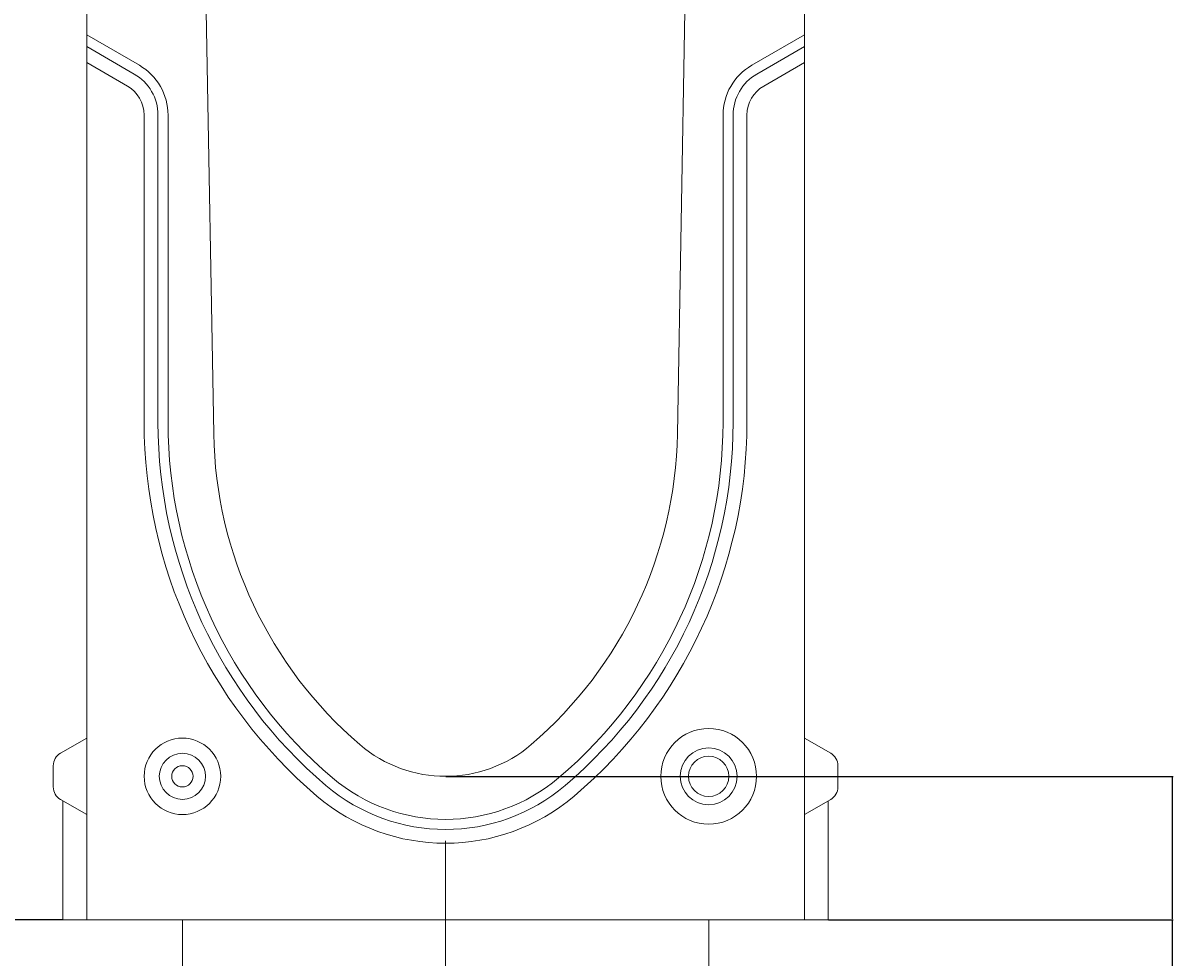
# Model space of a CAD drawing. Units: millimetres. Extents: x 186383 to 189378, y 655976 to 660211.
# Drawn here: x 186664 to 186905, y 658531 to 658726 of the extents above; entities that cross this region are included whole.
import ezdxf

# ---------------------------------------------------------------- set-up
doc = ezdxf.new("R2010")
doc.units = ezdxf.units.MM
doc.layers.add('DUENN-18', color=7, linetype='Continuous', lineweight=9)
doc.styles.get("Standard").update_dxf_attribs({"font": 'arial.ttf'})
doc.dimstyles.get("Standard").update_dxf_attribs({"dimtxt": 0.18, "dimasz": 0.18, "dimexe": 0.18, "dimexo": 0.0625, "dimgap": 0.09, "dimtad": 0, "dimtih": 1, "dimtoh": 1, "dimdec": 4, "dimzin": 0, "dimdsep": 46, "dimtxsty": 'Standard', "dimcen": 0.09, "dimadec": 0, "dimazin": 0, "dimtfac": 1, "dimtdec": 4, "dimtofl": 0, "dimtmove": 0, "dimatfit": 3, "dimfxl": 1, "dimtolj": 1, "dimtzin": 0, "dimarcsym": 0})

# ---------------------------------------------------------------- blocks, each defined once
blk = doc.blocks.new('*D43')
at = {"layer": 'Defpoints', "color": 0, "transparency": 16777216}
for p in [(186680.55, 658778.87), (186560.48, 658538.87), (186672.55, 658538.87)]:
    blk.add_point(p, dxfattribs=at)
at = {"layer": 'DUENN-18', "color": 0, "lineweight": -2, "transparency": 16777216}
for p, q in [((186680.49, 658778.87), (186560.3, 658778.87)), ((186560.48, 658778.69), (186560.48, 658659.06)), ((186560.48, 658539.05), (186560.48, 658658.69)), ((186672.49, 658538.87), (186560.3, 658538.87))]:
    blk.add_line(p, q, dxfattribs=at)
at = {"layer": 'DUENN-18', "color": 0, "transparency": 16777216}
for points in [[(186560.45, 658778.69), (186560.51, 658778.69), (186560.48, 658778.87)], [(186560.45, 658539.05), (186560.51, 658539.05), (186560.48, 658538.87)]]:
    blk.add_solid(points, dxfattribs=at)
at = {"layer": 'DUENN-18', "color": 0, "transparency": 16777216, "insert": (186560.48, 658658.87), "char_height": 0.18, "attachment_point": 5}
blk.add_mtext('\\A1;240.0000', dxfattribs=at)
blk = doc.blocks.new('*D44')
at = {"layer": 'Defpoints', "color": 0, "transparency": 16777216}
for p in [(186752.55, 658568.87), (186904.43, 658568.87), (186832.55, 658538.87)]:
    blk.add_point(p, dxfattribs=at)
at = {"layer": 'DUENN-18', "color": 0, "lineweight": -2, "transparency": 16777216}
for p, q in [((186752.62, 658568.87), (186904.61, 658568.87)), ((186904.43, 658568.69), (186904.43, 658539.05)), ((186832.62, 658538.87), (186904.61, 658538.87)), ((186904.43, 658538.87), (186904.43, 658455.88)), ((186904.43, 658455.88), (186904.25, 658455.88))]:
    blk.add_line(p, q, dxfattribs=at)
at = {"layer": 'DUENN-18', "color": 0, "transparency": 16777216}
for points in [[(186904.4, 658568.69), (186904.46, 658568.69), (186904.43, 658568.87)], [(186904.4, 658539.05), (186904.46, 658539.05), (186904.43, 658538.87)]]:
    blk.add_solid(points, dxfattribs=at)
at = {"layer": 'DUENN-18', "color": 0, "transparency": 16777216, "insert": (186903.71, 658455.88), "char_height": 0.18, "attachment_point": 5}
blk.add_mtext('\\A1;30.0000', dxfattribs=at)

msp = doc.modelspace()

# ---------------------------------------------------------------- linework, layer by layer
at = {"layer": 'DUENN-18'}
for p, q in [((186677.55305, 658723.87355), (186677.55305, 658753.87355)), ((186827.55305, 658723.87355), (186827.55305, 658753.87355)), ((186704.0963, 658640.46118), (186702.55305, 658728.87355)), ((186802.55305, 658728.87355), (186801.00981, 658640.46118)), ((186677.55305, 658722.55587), (186677.55305, 658723.87355)), ((186677.55305, 658723.87355), (186688.55305, 658717.5227)), ((186816.55305, 658717.5227), (186827.55305, 658723.87355)), ((186827.55305, 658723.87355), (186827.55305, 658722.55587)), ((186677.55305, 658722.55587), (186677.55305, 658721.44052)), ((186677.55305, 658720.53309), (186677.55305, 658721.44052)), ((186677.55305, 658721.44052), (186687.49952, 658715.69792)), ((186817.60659, 658715.69792), (186827.55305, 658721.44052)), ((186827.55305, 658721.44052), (186827.55305, 658722.55587)), ((186827.55305, 658721.44052), (186827.55305, 658720.53309)), ((186677.55305, 658720.53309), (186677.55305, 658719.41773)), ((186677.55305, 658718.10005), (186677.55305, 658719.41773)), ((186827.55305, 658719.41773), (186827.55305, 658720.53309)), ((186827.55305, 658719.41773), (186827.55305, 658718.10005)), ((186677.55305, 658538.87355), (186677.55305, 658718.10005)), ((186686.05305, 658713.19257), (186677.55305, 658718.10005)), ((186827.55305, 658718.10005), (186819.05305, 658713.19257)), ((186827.55305, 658538.87355), (186827.55305, 658718.10005)), ((186689.55305, 658642.87355), (186689.55305, 658707.1304)), ((186692.44598, 658707.1304), (186692.44598, 658642.87355)), ((186694.55305, 658707.1304), (186694.55305, 658642.87355)), ((186810.55305, 658642.87355), (186810.55305, 658707.1304)), ((186812.66013, 658642.87355), (186812.66013, 658707.1304)), ((186815.55305, 658707.1304), (186815.55305, 658642.87355)), ((186672.05305, 658573.69813), (186677.55305, 658576.87355)), ((186833.05305, 658573.69813), (186827.55305, 658576.87355)), ((186670.55305, 658566.64706), (186670.55305, 658571.10005)), ((186834.55305, 658571.10005), (186834.55305, 658566.64706)), ((186672.05305, 658564.04898), (186677.55305, 658560.87355)), ((186672.55305, 658563.76031), (186672.55305, 658538.87355)), ((186833.05305, 658564.04898), (186827.55305, 658560.87355)), ((186832.55305, 658538.87355), (186832.55305, 658563.76031)), ((186674.01752, 658538.87355), (186672.55305, 658538.87355)), ((186674.01752, 658538.87355), (186676.08859, 658538.87355)), ((186676.08859, 658538.87355), (186677.55305, 658538.87355)), ((186827.55305, 658538.87355), (186677.55305, 658538.87355)), ((186697.55305, 658538.87355), (186697.55305, 658468.9541)), ((186807.55305, 658538.87355), (186807.55305, 658468.9541)), ((186827.55305, 658538.87355), (186829.01752, 658538.87355)), ((186831.08859, 658538.87355), (186829.01752, 658538.87355)), ((186832.55305, 658538.87355), (186831.08859, 658538.87355))]:
    msp.add_line(p, q, dxfattribs=at)
at = {"layer": 'DUENN-18', "ltscale": 5}
msp.add_line((186752.55305, 658555.3917), (186752.55305, 658452.19068), dxfattribs=at)
at = {"layer": 'DUENN-18'}
for centre, radius in [((186807.55305, 658568.87355), 10), ((186697.55305, 658568.87355), 8), ((186807.55305, 658568.87355), 5.95855), ((186697.55305, 658568.87355), 4.82457), ((186807.55305, 658568.87355), 4.2265), ((186697.55305, 658568.87355), 2.2265)]:
    msp.add_circle(centre, radius, dxfattribs=at)
for centre, radius, start, end in [((186682.55305, 658707.1304), 12, 0, 60), ((186822.55305, 658707.1304), 12, 120, 180), ((186682.55305, 658707.1304), 9.89293, 0, 60), ((186822.55305, 658707.1304), 9.89293, 120, 180), ((186682.55305, 658707.1304), 7, 0, 60), ((186822.55305, 658707.1304), 7, 120, 180), ((186792.08794, 658642.87355), 102.53488, 180, 229.628394), ((186792.08794, 658642.87355), 99.64196, 180, 229.628394), ((186792.08794, 658642.87355), 97.53488, 180, 229.628394), ((186713.01817, 658642.87355), 97.53488, 310.371606, 0), ((186713.01817, 658642.87355), 99.64196, 310.371606, 0), ((186713.01817, 658642.87355), 102.53488, 310.371606, 0), ((186791.68296, 658641.99001), 87.6, 181, 229.3769289), ((186713.42315, 658641.99001), 87.6, 310.6230711, 359), ((186752.55305, 658596.37355), 27.5, 229.3769289, 310.6230711), ((186673.55305, 658571.10005), 3, 120, 180), ((186831.55305, 658571.10005), 3, 0, 60), ((186752.55305, 658596.37355), 36.5, 229.628394, 310.371606), ((186673.55305, 658566.64706), 3, 180, 240), ((186752.55305, 658596.37355), 38.60707, 229.628394, 310.371606), ((186831.55305, 658566.64706), 3, 300, 0), ((186752.55305, 658596.37355), 41.5, 229.628394, 310.371606)]:
    msp.add_arc(centre, radius, start, end, dxfattribs=at)

# ---------------------------------------------------------------- dimensions: what is measured, and where the dimension line sits
dim = msp.add_linear_dim(base=(186560.48393, 658538.87355), p1=(186680.55305, 658778.87355), p2=(186672.55305, 658538.87355), angle=90, dimstyle='Standard', dxfattribs=at)
dim.commit()
dim.dimension.update_dxf_attribs({"geometry": '*D43', "text_midpoint": (186560.48393, 658658.87355)})
dim = msp.add_linear_dim(base=(186904.42766, 658568.87355), p1=(186832.55305, 658538.87355), p2=(186752.55305, 658568.87355), angle=90, dimstyle='Standard', dxfattribs=at)
dim.commit()
dim.dimension.update_dxf_attribs({"geometry": '*D44', "text_midpoint": (186903.71447, 658455.87696), "dimtype": 160})

doc.saveas('drawing.dxf')
